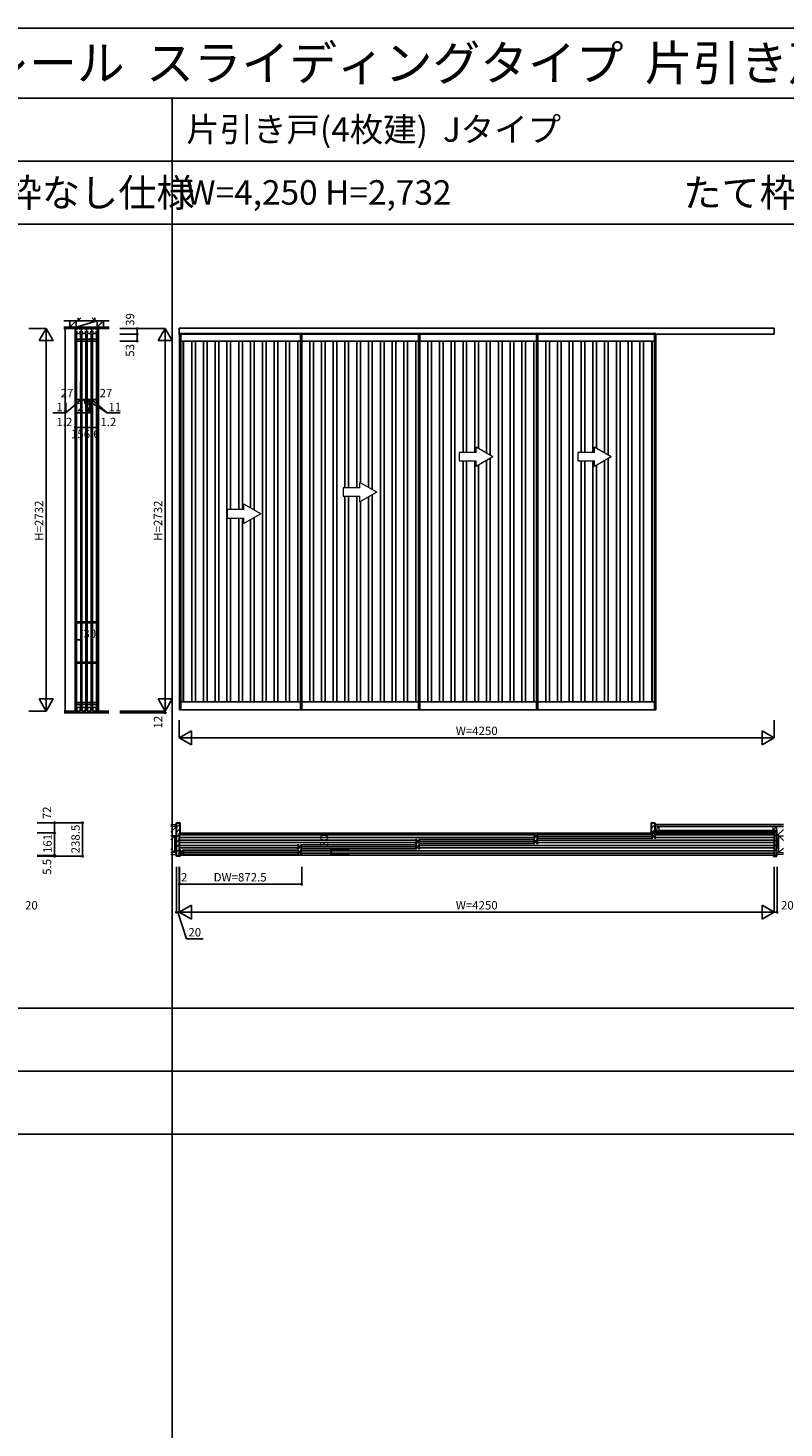
# Model space of a CAD drawing. Extents: x -10 to 27500, y 0 to 20000.
# Drawn here: x 15170 to 20570, y 10000 to 20000 of the extents above; entities that cross this region are included whole.
import ezdxf
from ezdxf.enums import TextEntityAlignment as Align

# ---------------------------------------------------------------- set-up
doc = ezdxf.new("R2010")
doc.units = 0
doc.layers.get('0').update_dxf_attribs({"linetype": 'CONTINUOUS'})
for name, color, linetype in [('YKK_A1', 4, 'CONTINUOUS'), ('YKK_B1', 4, 'CONTINUOUS'), ('YKK_B2', 5, 'CONTINUOUS'), ('YKK_C1', 4, 'CONTINUOUS'), ('YKK_F1', 7, 'CONTINUOUS'), ('YKK_N1', 2, 'CONTINUOUS'), ('YKK_Z1', 7, 'CONTINUOUS')]:
    doc.layers.add(name, color=color, linetype=linetype)
doc.styles.get("Standard").update_dxf_attribs({"font": 'txt.shx', "bigfont": 'bigfont.shx'})

msp = doc.modelspace()

# ---------------------------------------------------------------- linework, layer by layer
at = {"layer": 'YKK_A1'}
for p, q in [((20500, 17855), (16250, 17855)), ((16250, 17855), (16250, 17814)), ((16250, 17814), (20500, 17814)), ((16252, 17819), (16252, 15132)), ((16252, 17819), (17125, 17819)), ((17125, 15132), (17125, 17819)), ((17125, 17819), (17968, 17819)), ((17968, 15132), (17968, 17819)), ((17968, 17819), (18811, 17819)), ((18811, 15132), (18811, 17819)), ((18811, 17819), (19654, 17819)), ((19654, 15132), (19654, 17819)), ((20500, 17814), (20500, 17855)), ((16252, 15132), (16262, 15132)), ((16252, 15132), (16252, 15129)), ((16252, 15129), (17125, 15129)), ((17125, 15132), (17115, 15132)), ((17125, 15132), (17125, 15129)), ((17125, 15129), (17968, 15129)), ((17968, 15132), (17958, 15132)), ((17968, 15132), (17968, 15129)), ((17968, 15129), (18811, 15129)), ((18811, 15132), (18801, 15132)), ((18811, 15132), (18811, 15129)), ((18811, 15129), (19654, 15129)), ((19654, 15132), (19644, 15132)), ((19654, 15132), (19654, 15129))]:
    msp.add_line(p, q, dxfattribs=at)
at = {"layer": 'YKK_A1', "linetype": 'ByBlock', "lineweight": -2}
for p, q in [((16262, 17819), (16262, 15129)), ((17115, 15129), (17115, 17819)), ((17958, 15129), (17958, 17819)), ((18801, 15129), (18801, 17819)), ((19644, 15129), (19644, 17819)), ((16262, 17763), (17115, 17763)), ((16279, 17763), (16279, 15186)), ((16281, 17763), (16281, 15186)), ((16339, 15186), (16339, 17763)), ((16365, 17763), (16365, 15186)), ((16423, 15186), (16423, 17763)), ((16449, 17763), (16449, 15186)), ((16507, 15186), (16507, 17763)), ((16533, 17763), (16533, 15186)), ((16591, 15186), (16591, 17763)), ((16617, 17763), (16617, 16560)), ((16675, 16560), (16675, 17763)), ((16701, 17763), (16701, 16560)), ((16759, 16571), (16759, 17763)), ((16785, 17763), (16785, 16556)), ((16844, 15186), (16844, 17763)), ((16870, 17763), (16870, 15186)), ((16928, 15186), (16928, 17763)), ((16954, 17763), (16954, 15186)), ((17012, 15186), (17012, 17763)), ((17038, 17763), (17038, 15186)), ((17096, 15186), (17096, 17763)), ((17098, 15186), (17098, 17763)), ((17125, 17763), (17958, 17763)), ((17182, 15186), (17182, 17763)), ((17208, 17763), (17208, 15186)), ((17266, 15186), (17266, 17763)), ((17292, 17763), (17292, 15186)), ((17350, 15186), (17350, 17763)), ((17376, 17763), (17376, 15186)), ((17434, 16715), (17434, 17763)), ((17460, 17763), (17460, 16715)), ((17518, 16715), (17518, 17763)), ((17544, 17763), (17544, 16752)), ((17602, 16718), (17602, 17763)), ((17628, 17763), (17628, 16703)), ((17687, 15186), (17687, 17763)), ((17713, 17763), (17713, 15186)), ((17771, 15186), (17771, 17763)), ((17797, 17763), (17797, 15186)), ((17855, 15186), (17855, 17763)), ((17881, 17763), (17881, 15186)), ((17939, 15186), (17939, 17763)), ((17941, 15186), (17941, 17763)), ((17968, 17763), (18801, 17763)), ((18025, 15186), (18025, 17763)), ((18051, 17763), (18051, 15186)), ((18109, 15186), (18109, 17763)), ((18135, 17763), (18135, 15186)), ((18193, 15186), (18193, 17763)), ((18219, 17763), (18219, 15186)), ((18277, 16968), (18277, 17763)), ((18303, 17763), (18303, 16968)), ((18361, 16968), (18361, 17763)), ((18387, 17763), (18387, 16997)), ((18445, 16963), (18445, 17763)), ((18471, 17763), (18471, 16948)), ((18530, 15186), (18530, 17763)), ((18556, 17763), (18556, 15186)), ((18614, 15186), (18614, 17763)), ((18640, 17763), (18640, 15186)), ((18698, 15186), (18698, 17763)), ((18724, 17763), (18724, 15186)), ((18782, 15186), (18782, 17763)), ((18784, 15186), (18784, 17763)), ((18811, 17763), (19644, 17763)), ((18868, 15186), (18868, 17763)), ((18894, 17763), (18894, 15186)), ((18952, 15186), (18952, 17763)), ((18978, 17763), (18978, 15186)), ((19036, 15186), (19036, 17763)), ((19062, 17763), (19062, 15186)), ((19120, 16968), (19120, 17763)), ((19146, 17763), (19146, 16968)), ((19204, 16968), (19204, 17763)), ((19230, 17763), (19230, 16999)), ((19288, 16965), (19288, 17763)), ((19314, 17763), (19314, 16950)), ((19373, 15186), (19373, 17763)), ((19399, 17763), (19399, 15186)), ((19457, 15186), (19457, 17763)), ((19483, 17763), (19483, 15186)), ((19541, 15186), (19541, 17763)), ((19567, 17763), (19567, 15186)), ((19625, 15186), (19625, 17763)), ((19627, 15186), (19627, 17763)), ((18277, 15186), (18277, 16908)), ((18303, 16908), (18303, 15186)), ((18361, 15186), (18361, 16908)), ((18445, 15186), (18445, 16912)), ((18471, 16927), (18471, 15186)), ((19120, 15186), (19120, 16908)), ((19146, 16908), (19146, 15186)), ((19204, 15186), (19204, 16908)), ((19288, 15186), (19288, 16910)), ((19314, 16925), (19314, 15186)), ((18387, 16879), (18387, 15186)), ((19230, 16877), (19230, 15186)), ((17434, 15186), (17434, 16655)), ((17460, 16655), (17460, 15186)), ((17518, 15186), (17518, 16655)), ((17544, 16617), (17544, 15186)), ((17602, 15186), (17602, 16651)), ((17628, 16666), (17628, 15186)), ((16785, 16503), (16785, 15186)), ((16617, 16500), (16617, 15186)), ((16675, 15186), (16675, 16500)), ((16701, 16500), (16701, 15186)), ((16759, 15186), (16759, 16488)), ((16262, 15186), (17115, 15186)), ((17125, 15186), (17958, 15186)), ((17968, 15186), (18801, 15186)), ((18811, 15186), (19644, 15186))]:
    msp.add_line(p, q, dxfattribs=at)
at = {"layer": 'YKK_A1', "linetype": 'Continuous', "lineweight": 13}
for p, q in [((18490, 16938), (18370, 17007)), ((18370, 16968), (18370, 17007)), ((19336, 16938), (19216, 17007)), ((19216, 16968), (19216, 17007)), ((18250, 16968), (18250, 16908)), ((18370, 16968), (18250, 16968)), ((18250, 16908), (18370, 16908)), ((18490, 16938), (18370, 16869)), ((18370, 16869), (18370, 16908)), ((19096, 16968), (19096, 16908)), ((19216, 16968), (19096, 16968)), ((19096, 16908), (19216, 16908)), ((19336, 16938), (19216, 16869)), ((19216, 16869), (19216, 16908)), ((17421, 16715), (17421, 16655)), ((17541, 16715), (17421, 16715)), ((17541, 16715), (17541, 16754)), ((17661, 16685), (17541, 16754)), ((17421, 16655), (17541, 16655)), ((17661, 16685), (17541, 16615)), ((17541, 16615), (17541, 16655)), ((16712, 16560), (16592, 16560)), ((16592, 16560), (16592, 16500)), ((16832, 16530), (16712, 16599)), ((16712, 16560), (16712, 16599)), ((16832, 16530), (16712, 16460)), ((16592, 16500), (16712, 16500)), ((16712, 16460), (16712, 16500))]:
    msp.add_line(p, q, dxfattribs=at)
at = {"layer": 'YKK_B1'}
for p, q in [((16251, 14250), (20499, 14250)), ((18781, 14236), (16251, 14236)), ((16251, 14219), (18781, 14219)), ((17938, 14204), (17948, 14204)), ((17938, 14194), (17938, 14204)), ((17948, 14201), (17948, 14204)), ((17950, 14193), (17948, 14201)), ((17958, 14203), (18791, 14203)), ((17966, 14200), (17967, 14200)), ((18781, 14242), (18791, 14242)), ((18781, 14232), (18781, 14242)), ((18784, 14234), (18781, 14234)), ((18781, 14212), (18781, 14222)), ((18784, 14220), (18781, 14220)), ((18791, 14212), (18781, 14212)), ((18783, 14200), (18781, 14200)), ((18784, 14231), (18784, 14234)), ((18784, 14232), (18786, 14232)), ((18784, 14223), (18784, 14220)), ((18786, 14222), (18784, 14222)), ((18786, 14232), (18786, 14222)), ((18791, 14239), (18791, 14242)), ((18793, 14231), (18791, 14239)), ((18791, 14215), (18793, 14223)), ((18791, 14212), (18791, 14215)), ((18809, 14231), (18793, 14231)), ((18793, 14223), (18809, 14223)), ((18799, 14193), (18801, 14201)), ((18801, 14241), (19634, 14241)), ((18801, 14214), (19634, 14214)), ((18811, 14204), (18801, 14204)), ((18801, 14201), (18801, 14204)), ((18802, 14223), (18802, 14231)), ((18803, 14227), (19631, 14227)), ((18809, 14229), (18809, 14238)), ((18809, 14238), (18810, 14238)), ((18809, 14216), (18809, 14225)), ((18810, 14216), (18809, 14216)), ((18811, 14194), (18811, 14204)), ((19626, 14238), (19624, 14238)), ((19624, 14216), (19626, 14216)), ((19626, 14229), (19626, 14238)), ((19626, 14231), (19642, 14231)), ((19626, 14216), (19626, 14225)), ((19642, 14223), (19626, 14223)), ((19633, 14223), (19633, 14231)), ((19642, 14231), (19644, 14239)), ((19644, 14215), (19642, 14223)), ((19654, 14242), (19644, 14242)), ((19644, 14239), (19644, 14242)), ((19644, 14212), (19644, 14215)), ((19644, 14212), (19654, 14212)), ((19651, 14232), (19649, 14232)), ((19649, 14232), (19649, 14222)), ((19649, 14222), (19651, 14222)), ((19651, 14231), (19651, 14234)), ((19651, 14234), (19654, 14234)), ((19651, 14223), (19651, 14220)), ((19651, 14220), (19654, 14220)), ((19654, 14232), (19654, 14242)), ((19654, 14236), (20499, 14236)), ((19654, 14212), (19654, 14222)), ((20499, 14219), (19654, 14219)), ((17938, 14198), (16251, 14198)), ((16251, 14181), (17938, 14181)), ((17095, 14160), (16251, 14160)), ((16251, 14143), (17095, 14143)), ((16252, 14128), (16262, 14128)), ((16252, 14118), (16252, 14128)), ((16255, 14120), (16252, 14120)), ((16252, 14098), (16252, 14108)), ((16255, 14106), (16252, 14106)), ((16255, 14117), (16255, 14120)), ((16255, 14118), (16257, 14118)), ((16255, 14109), (16255, 14106)), ((16257, 14108), (16255, 14108)), ((16257, 14118), (16257, 14108)), ((16262, 14125), (16262, 14128)), ((16264, 14117), (16262, 14125)), ((16262, 14101), (16264, 14109)), ((16262, 14098), (16262, 14101)), ((16280, 14117), (16264, 14117)), ((16264, 14109), (16280, 14109)), ((16272, 14127), (17105, 14127)), ((16273, 14109), (16273, 14117)), ((16274, 14113), (17102, 14113)), ((16280, 14115), (16280, 14124)), ((16280, 14124), (16281, 14124)), ((16280, 14102), (16280, 14111)), ((16281, 14102), (16280, 14102)), ((17095, 14166), (17105, 14166)), ((17095, 14156), (17095, 14166)), ((17098, 14158), (17095, 14158)), ((17095, 14136), (17095, 14146)), ((17098, 14144), (17095, 14144)), ((17105, 14136), (17095, 14136)), ((17097, 14124), (17095, 14124)), ((17095, 14102), (17097, 14102)), ((17097, 14115), (17097, 14124)), ((17097, 14117), (17113, 14117)), ((17097, 14102), (17097, 14111)), ((17113, 14109), (17097, 14109)), ((17098, 14155), (17098, 14158)), ((17098, 14156), (17100, 14156)), ((17098, 14147), (17098, 14144)), ((17100, 14146), (17098, 14146)), ((17100, 14156), (17100, 14146)), ((17104, 14109), (17104, 14117)), ((17105, 14163), (17105, 14166)), ((17107, 14155), (17105, 14163)), ((17105, 14139), (17107, 14147)), ((17105, 14136), (17105, 14139)), ((17123, 14155), (17107, 14155)), ((17107, 14147), (17123, 14147)), ((17113, 14117), (17115, 14125)), ((17115, 14101), (17113, 14109)), ((17115, 14165), (17948, 14165)), ((17115, 14138), (17948, 14138)), ((17125, 14128), (17115, 14128)), ((17115, 14125), (17115, 14128)), ((17115, 14098), (17115, 14101)), ((17116, 14147), (17116, 14155)), ((17117, 14151), (17945, 14151)), ((17122, 14118), (17120, 14118)), ((17120, 14118), (17120, 14108)), ((17120, 14108), (17122, 14108)), ((17122, 14117), (17122, 14120)), ((17122, 14120), (17125, 14120)), ((17122, 14109), (17122, 14106)), ((17122, 14106), (17125, 14106)), ((17123, 14153), (17123, 14162)), ((17123, 14162), (17124, 14162)), ((17123, 14140), (17123, 14149)), ((17124, 14140), (17123, 14140)), ((17125, 14118), (17125, 14128)), ((17125, 14122), (20499, 14122)), ((17125, 14098), (17125, 14108)), ((20499, 14105), (17125, 14105)), ((17941, 14196), (17938, 14196)), ((17938, 14174), (17938, 14184)), ((17941, 14182), (17938, 14182)), ((17948, 14174), (17938, 14174)), ((17940, 14162), (17938, 14162)), ((17938, 14140), (17940, 14140)), ((17940, 14153), (17940, 14162)), ((17940, 14155), (17956, 14155)), ((17940, 14140), (17940, 14149)), ((17956, 14147), (17940, 14147)), ((17941, 14193), (17941, 14196)), ((17941, 14194), (17943, 14194)), ((17941, 14185), (17941, 14182)), ((17943, 14184), (17941, 14184)), ((17943, 14194), (17943, 14184)), ((17947, 14147), (17947, 14155)), ((17948, 14177), (17950, 14185)), ((17948, 14174), (17948, 14177)), ((17966, 14193), (17950, 14193)), ((17950, 14185), (17966, 14185)), ((17956, 14155), (17958, 14163)), ((17958, 14139), (17956, 14147)), ((17958, 14176), (18791, 14176)), ((17968, 14166), (17958, 14166)), ((17958, 14163), (17958, 14166)), ((17958, 14136), (17958, 14139)), ((17958, 14136), (17968, 14136)), ((17959, 14185), (17959, 14193)), ((17960, 14189), (18788, 14189)), ((17965, 14156), (17963, 14156)), ((17963, 14156), (17963, 14146)), ((17963, 14146), (17965, 14146)), ((17965, 14155), (17965, 14158)), ((17965, 14158), (17968, 14158)), ((17965, 14147), (17965, 14144)), ((17965, 14144), (17968, 14144)), ((17966, 14191), (17966, 14200)), ((17966, 14178), (17966, 14187)), ((17967, 14178), (17966, 14178)), ((17968, 14156), (17968, 14166)), ((17968, 14160), (20499, 14160)), ((17968, 14136), (17968, 14146)), ((20499, 14143), (17968, 14143)), ((18781, 14178), (18783, 14178)), ((18783, 14191), (18783, 14200)), ((18783, 14193), (18799, 14193)), ((18783, 14178), (18783, 14187)), ((18799, 14185), (18783, 14185)), ((18790, 14185), (18790, 14193)), ((18801, 14177), (18799, 14185)), ((18801, 14174), (18801, 14177)), ((18801, 14174), (18811, 14174)), ((18808, 14194), (18806, 14194)), ((18806, 14194), (18806, 14184)), ((18806, 14184), (18808, 14184)), ((18808, 14193), (18808, 14196)), ((18808, 14196), (18811, 14196)), ((18808, 14185), (18808, 14182)), ((18808, 14182), (18811, 14182)), ((18811, 14198), (20499, 14198)), ((18811, 14174), (18811, 14184)), ((20499, 14181), (18811, 14181)), ((16251, 14091), (20499, 14091)), ((16262, 14098), (16252, 14098)), ((16272, 14100), (17105, 14100)), ((17115, 14098), (17125, 14098))]:
    msp.add_line(p, q, dxfattribs=at)
at = {"layer": 'YKK_B2', "lineweight": 30}
for p, q in [((16231, 14084), (16231, 14323)), ((16231, 14323), (16253, 14323)), ((16255, 14321), (16255, 14251)), ((16250, 14248), (16250, 14093)), ((16254, 14251), (16253, 14251)), ((16255, 14251), (16254, 14251)), ((20495, 14255), (20495, 14251)), ((20495, 14251), (20496, 14251)), ((20496, 14251), (20499, 14251)), ((20519, 14257), (20497, 14257)), ((20500, 14250), (20500, 14091)), ((20519, 14084), (20519, 14257)), ((16253, 14084), (16231, 14084)), ((16253, 14090), (16254, 14090)), ((16254, 14090), (16255, 14089)), ((16255, 14089), (16255, 14086)), ((20496, 14090), (20495, 14089)), ((20495, 14089), (20495, 14086)), ((20499, 14090), (20496, 14090)), ((20497, 14084), (20519, 14084))]:
    msp.add_line(p, q, dxfattribs=at)
at = {"layer": 'YKK_B2'}
for p, q in [((16231, 14290), (16255, 14314)), ((19623, 14319), (19626, 14323)), ((19623, 14284), (19647, 14308)), ((16231, 14255), (16255, 14279)), ((16231, 14220), (16250, 14239)), ((16231, 14184), (16250, 14204)), ((19626, 14252), (19644, 14269)), ((19644, 14270), (19647, 14272)), ((20495, 14253), (20499, 14257)), ((20500, 14222), (20519, 14242)), ((20500, 14187), (20519, 14206)), ((16231, 14149), (16250, 14168)), ((16231, 14114), (16250, 14133)), ((20500, 14152), (20519, 14171)), ((20500, 14116), (20519, 14136)), ((20503, 14084), (20519, 14100)), ((16236, 14084), (16250, 14098))]:
    msp.add_line(p, q, dxfattribs=at)
at = {"layer": 'YKK_B2', "linetype": 'Continuous', "lineweight": 30}
for p, q in [((19623, 14252), (19623, 14321)), ((19625, 14323), (19647, 14323)), ((19647, 14323), (19647, 14270)), ((19647, 14252), (19623, 14252)), ((19644, 14257), (19644, 14270)), ((19644, 14270), (19647, 14270)), ((19647, 14257), (19644, 14257)), ((19647, 14257), (19647, 14252))]:
    msp.add_line(p, q, dxfattribs=at)
at = {"layer": 'YKK_B2', "lineweight": 30}
for centre, radius, start, end in [((16253, 14321), 2, 0, 90), ((16253, 14248), 3, 90, 180), ((20497, 14255), 2, 90, 180), ((20499, 14250), 1, 0, 90), ((16253, 14093), 3, 180, 270), ((16253, 14086), 2, 270, 0), ((20497, 14086), 2, 180, 270), ((20499, 14091), 1, 270, 0)]:
    msp.add_arc(centre, radius, start, end, dxfattribs=at)
at = {"layer": 'YKK_B2', "linetype": 'Continuous', "lineweight": 30}
msp.add_arc((19625, 14321), 2, 90, 180, dxfattribs=at)
at = {"layer": 'YKK_C1'}
for p, q in [((15508, 17853), (15508, 17814)), ((15508, 17853), (15667, 17853)), ((15510, 17852), (15510, 17843)), ((15510, 17830), (15510, 17843)), ((15510, 17843), (15517, 17843)), ((15524, 17830), (15510, 17830)), ((15516, 17819), (15516, 15129)), ((15516, 17819), (15546, 17819)), ((15516, 17813), (15516, 17819)), ((15517, 17843), (15517, 17853)), ((15544, 17817), (15517, 17817)), ((15517, 17817), (15517, 17764)), ((15521, 17848), (15521, 17853)), ((15523, 17848), (15521, 17848)), ((15537, 17830), (15562, 17830)), ((15538, 17848), (15540, 17848)), ((15540, 17848), (15540, 17853)), ((15544, 17764), (15544, 17817)), ((15546, 15129), (15546, 17819)), ((15546, 17819), (15546, 17813)), ((15549, 17830), (15549, 17853)), ((15554, 17819), (15554, 15129)), ((15554, 17819), (15584, 17819)), ((15554, 17813), (15554, 17819)), ((15582, 17817), (15555, 17817)), ((15555, 17817), (15555, 17764)), ((15559, 17848), (15559, 17853)), ((15561, 17848), (15559, 17848)), ((15575, 17830), (15600, 17830)), ((15576, 17848), (15578, 17848)), ((15578, 17848), (15578, 17853)), ((15582, 17764), (15582, 17817)), ((15584, 15129), (15584, 17819)), ((15584, 17819), (15584, 17813)), ((15587, 17830), (15587, 17853)), ((15592, 17819), (15592, 15129)), ((15592, 17819), (15622, 17819)), ((15592, 17813), (15592, 17819)), ((15620, 17817), (15593, 17817)), ((15593, 17817), (15593, 17764)), ((15597, 17848), (15597, 17853)), ((15599, 17848), (15597, 17848)), ((15613, 17830), (15638, 17830)), ((15614, 17848), (15616, 17848)), ((15616, 17848), (15616, 17853)), ((15620, 17764), (15620, 17817)), ((15622, 15129), (15622, 17819)), ((15622, 17819), (15622, 17813)), ((15625, 17830), (15625, 17853)), ((15630, 17819), (15630, 15129)), ((15630, 17819), (15660, 17819)), ((15630, 17813), (15630, 17819)), ((15658, 17817), (15631, 17817)), ((15631, 17817), (15631, 17764)), ((15635, 17848), (15635, 17853)), ((15637, 17848), (15635, 17848)), ((15666, 17830), (15651, 17830)), ((15652, 17848), (15654, 17848)), ((15654, 17848), (15654, 17853)), ((15658, 17853), (15658, 17843)), ((15658, 17843), (15666, 17843)), ((15658, 17764), (15658, 17817)), ((15660, 15129), (15660, 17819)), ((15660, 17819), (15660, 17813)), ((15665, 17852), (15665, 17843)), ((15666, 17843), (15666, 17830)), ((15667, 17814), (15667, 17853)), ((15517, 17778), (15544, 17778)), ((15517, 17764), (15544, 17764)), ((15525, 17782), (15525, 17778)), ((15536, 17782), (15536, 17778)), ((15555, 17778), (15582, 17778)), ((15555, 17764), (15582, 17764)), ((15563, 17782), (15563, 17778)), ((15574, 17782), (15574, 17778)), ((15593, 17778), (15620, 17778)), ((15593, 17764), (15620, 17764)), ((15601, 17782), (15601, 17778)), ((15612, 17782), (15612, 17778)), ((15631, 17778), (15658, 17778)), ((15631, 17764), (15658, 17764)), ((15639, 17782), (15639, 17778)), ((15650, 17782), (15650, 17778)), ((15517, 15759), (15544, 15759)), ((15517, 15752), (15517, 15759)), ((15544, 15752), (15517, 15752)), ((15544, 15759), (15544, 15752)), ((15555, 15759), (15582, 15759)), ((15555, 15752), (15555, 15759)), ((15582, 15752), (15555, 15752)), ((15582, 15759), (15582, 15752)), ((15593, 15759), (15620, 15759)), ((15593, 15752), (15593, 15759)), ((15620, 15752), (15593, 15752)), ((15620, 15759), (15620, 15752)), ((15631, 15759), (15658, 15759)), ((15631, 15752), (15631, 15759)), ((15658, 15752), (15631, 15752)), ((15658, 15759), (15658, 15752)), ((15517, 15471), (15544, 15471)), ((15517, 15464), (15517, 15471)), ((15544, 15464), (15517, 15464)), ((15544, 15471), (15544, 15464)), ((15555, 15471), (15582, 15471)), ((15555, 15464), (15555, 15471)), ((15582, 15464), (15555, 15464)), ((15582, 15471), (15582, 15464)), ((15593, 15471), (15620, 15471)), ((15593, 15464), (15593, 15471)), ((15620, 15464), (15593, 15464)), ((15620, 15471), (15620, 15464)), ((15631, 15471), (15658, 15471)), ((15631, 15464), (15631, 15471)), ((15658, 15464), (15631, 15464)), ((15658, 15471), (15658, 15464)), ((15508, 15122), (15508, 15122)), ((15508, 15122), (15508, 15122)), ((15514, 15124), (15523, 15124)), ((15516, 15135), (15516, 15129)), ((15516, 15129), (15524, 15129)), ((15517, 15183), (15517, 15131)), ((15544, 15183), (15517, 15183)), ((15517, 15169), (15544, 15169)), ((15517, 15147), (15544, 15147)), ((15519, 15129), (15519, 15147)), ((15522, 15124), (15522, 15109)), ((15522, 15124), (15524, 15124)), ((15522, 15109), (15539, 15109)), ((15524, 15124), (15524, 15116)), ((15524, 15120), (15538, 15120)), ((15537, 15129), (15546, 15129)), ((15539, 15124), (15538, 15124)), ((15538, 15124), (15538, 15116)), ((15538, 15124), (15561, 15124)), ((15539, 15109), (15539, 15124)), ((15543, 15129), (15543, 15147)), ((15544, 15183), (15544, 15131)), ((15546, 15129), (15546, 15135)), ((15554, 15135), (15554, 15129)), ((15554, 15129), (15562, 15129)), ((15555, 15183), (15555, 15131)), ((15582, 15183), (15555, 15183)), ((15555, 15169), (15582, 15169)), ((15555, 15147), (15582, 15147)), ((15557, 15129), (15557, 15147)), ((15560, 15124), (15560, 15109)), ((15560, 15124), (15562, 15124)), ((15560, 15109), (15577, 15109)), ((15562, 15124), (15562, 15116)), ((15562, 15120), (15576, 15120)), ((15575, 15129), (15584, 15129)), ((15577, 15124), (15576, 15124)), ((15576, 15124), (15576, 15116)), ((15576, 15124), (15599, 15124)), ((15577, 15109), (15577, 15124)), ((15581, 15129), (15581, 15147)), ((15582, 15183), (15582, 15131)), ((15584, 15129), (15584, 15135)), ((15592, 15135), (15592, 15129)), ((15592, 15129), (15600, 15129)), ((15593, 15183), (15593, 15131)), ((15620, 15183), (15593, 15183)), ((15593, 15169), (15620, 15169)), ((15593, 15147), (15620, 15147)), ((15595, 15129), (15595, 15147)), ((15598, 15124), (15598, 15109)), ((15598, 15124), (15600, 15124)), ((15598, 15109), (15615, 15109)), ((15600, 15124), (15600, 15116)), ((15600, 15120), (15614, 15120)), ((15613, 15129), (15622, 15129)), ((15615, 15124), (15614, 15124)), ((15614, 15124), (15614, 15116)), ((15614, 15124), (15637, 15124)), ((15615, 15109), (15615, 15124)), ((15619, 15129), (15619, 15147)), ((15620, 15183), (15620, 15131)), ((15622, 15129), (15622, 15135)), ((15630, 15135), (15630, 15129)), ((15630, 15129), (15638, 15129)), ((15631, 15183), (15631, 15131)), ((15658, 15183), (15631, 15183)), ((15631, 15169), (15658, 15169)), ((15631, 15147), (15658, 15147)), ((15633, 15129), (15633, 15147)), ((15636, 15124), (15636, 15109)), ((15636, 15124), (15638, 15124)), ((15636, 15109), (15653, 15109)), ((15638, 15124), (15638, 15116)), ((15638, 15120), (15652, 15120)), ((15651, 15129), (15660, 15129)), ((15653, 15124), (15652, 15124)), ((15652, 15124), (15652, 15116)), ((15652, 15124), (15661, 15124)), ((15653, 15109), (15653, 15124)), ((15657, 15129), (15657, 15147)), ((15658, 15183), (15658, 15131)), ((15660, 15129), (15660, 15135)), ((15667, 15122), (15667, 15122)), ((15667, 15122), (15667, 15122))]:
    msp.add_line(p, q, dxfattribs=at)
at = {"layer": 'YKK_C1', "linetype": 'ByBlock', "lineweight": -2}
for centre, start, end in [((15514, 15114), 90, 125.3765), ((15661, 15114), 54.6235, 90)]:
    msp.add_arc(centre, 10, start, end, dxfattribs=at)
at = {"layer": 'YKK_F1', "color": 7}
for p, q in [((0, 20000), (27500, 20000)), ((0, 19500), (27000, 19500)), ((16200, 0), (16200, 19500)), ((0, 19050), (27000, 19050)), ((0, 18600), (27000, 18600)), ((0, 13000), (27000, 13000)), ((0, 12550), (27000, 12550)), ((0, 12100), (27000, 12100))]:
    msp.add_line(p, q, dxfattribs=at)
at = {"layer": 'YKK_N1', "linetype": 'Continuous'}
for p, q in [((15175, 17853), (15300, 17853)), ((15250, 17767), (15300, 17853)), ((15300, 15121), (15300, 17853)), ((15300, 17853), (15350, 17767)), ((15825, 17853), (16150, 17853)), ((15825, 17814), (15950, 17814)), ((15950, 17814), (15950, 17853)), ((16100, 17767), (16150, 17853)), ((16150, 15121), (16150, 17853)), ((16150, 17853), (16200, 17767)), ((15250, 17767), (15350, 17767)), ((15825, 17764), (15950, 17764)), ((16100, 17767), (16200, 17767)), ((15517, 17347), (15544, 17347)), ((15555, 17347), (15582, 17347)), ((15593, 17347), (15620, 17347)), ((15631, 17347), (15658, 17347)), ((15509, 17147), (15666, 17147)), ((15516, 15630), (15546, 15630)), ((15300, 15121), (15250, 15208)), ((15350, 15208), (15250, 15208)), ((15350, 15208), (15300, 15121)), ((16150, 15121), (16100, 15208)), ((16200, 15208), (16100, 15208)), ((16200, 15208), (16150, 15121)), ((15175, 15121), (15300, 15121)), ((15825, 15121), (16150, 15121)), ((15825, 15109), (16150, 15109)), ((16250, 15055), (16250, 14930)), ((20500, 15055), (20500, 14930)), ((16337, 14980), (16250, 14930)), ((16250, 14930), (20500, 14930)), ((16250, 14930), (16337, 14880)), ((16337, 14980), (16337, 14880)), ((20413, 14980), (20413, 14880)), ((20500, 14930), (20413, 14980)), ((20500, 14930), (20413, 14880)), ((15235, 14323), (15560, 14323)), ((15360, 14251), (15360, 14323)), ((15560, 14084), (15560, 14323)), ((15235, 14251), (15360, 14251)), ((17336, 14098), (17336, 14128)), ((17461, 14128), (17336, 14128)), ((15235, 14090), (15360, 14090)), ((15235, 14084), (15560, 14084)), ((15360, 14084), (15360, 14090)), ((16230, 14009), (16230, 13684)), ((16250, 14009), (16250, 13684)), ((16252, 14009), (16252, 13884)), ((17125, 14009), (17125, 13884)), ((17461, 14098), (17336, 14098)), ((20500, 14009), (20500, 13684)), ((20520, 14009), (20520, 13684)), ((16250, 13884), (17125, 13884)), ((16337, 13734), (16250, 13684)), ((16337, 13734), (16337, 13634)), ((20413, 13734), (20413, 13634)), ((20500, 13684), (20413, 13734)), ((16250, 13684), (20500, 13684)), ((16250, 13684), (16337, 13634)), ((20500, 13684), (20413, 13634))]:
    msp.add_line(p, q, dxfattribs=at)
at = {"layer": 'YKK_N1'}
for p, q in [((15950, 17814), (15950, 17764)), ((15508, 17147), (15508, 17472)), ((15509, 17147), (15509, 17472)), ((15517, 17472), (15517, 17346)), ((15544, 17472), (15544, 17346)), ((15555, 17472), (15555, 17346)), ((15582, 17472), (15582, 17346)), ((15593, 17472), (15593, 17346)), ((15620, 17472), (15620, 17346)), ((15631, 17472), (15631, 17346)), ((15658, 17472), (15658, 17346)), ((15666, 17147), (15666, 17472)), ((15667, 17147), (15667, 17472)), ((15549, 17347), (15440, 17252)), ((15544, 17347), (15555, 17347)), ((15568, 17347), (15611, 17252)), ((15582, 17347), (15593, 17347)), ((15587, 17347), (15735, 17252)), ((15611, 17252), (15606, 17347)), ((15620, 17347), (15631, 17347)), ((15625, 17347), (15735, 17252)), ((15440, 17252), (15348, 17252)), ((15611, 17252), (15519, 17252)), ((15735, 17252), (15827, 17252)), ((15509, 17147), (15508, 17147)), ((15666, 17147), (15667, 17147)), ((15516, 15505), (15516, 15630)), ((15516, 15505), (15516, 15630)), ((15546, 15505), (15546, 15630)), ((15546, 15505), (15546, 15630)), ((16150, 15121), (16150, 15109)), ((15360, 14251), (15360, 14090)), ((16250, 13684), (16230, 13684)), ((16240, 13684), (16303, 13495)), ((20500, 13684), (20520, 13684)), ((16303, 13495), (16420, 13495))]:
    msp.add_line(p, q, dxfattribs=at)
at = {"layer": 'YKK_N1', "linetype": 'Continuous'}
for centre in [(15950, 17853), (15950, 17814), (15950, 17764), (15517, 17347), (15544, 17347), (15555, 17347), (15582, 17347), (15593, 17347), (15620, 17347), (15631, 17347), (15658, 17347), (15508, 17147), (15509, 17147), (15666, 17147), (15667, 17147), (15516, 15630), (15546, 15630), (16150, 15109), (15360, 14323), (15560, 14323), (15360, 14251), (17336, 14128), (17336, 14098), (15360, 14090), (15360, 14084), (15560, 14084), (16250, 13884), (16252, 13884), (17125, 13884), (16230, 13684), (20520, 13684)]:
    msp.add_circle(centre, 5, dxfattribs=at)
at = {"layer": 'YKK_Z1'}
for p, q in [((15468, 17909), (15425, 17909)), ((15708, 17909), (15750, 17909)), ((15435, 17853), (15435, 15121)), ((15506, 17853), (15506, 15121)), ((15507, 17853), (15507, 15121)), ((15668, 17853), (15668, 15121)), ((15674, 17853), (15674, 15121)), ((15521, 15121), (15521, 15109)), ((15654, 15121), (15654, 15109)), ((16190, 14256), (16231, 14297)), ((20519, 14230), (20565, 14275))]:
    msp.add_line(p, q, dxfattribs=at)
at = {"layer": 'YKK_Z1', "linetype": 'Continuous'}
for p, q in [((15521, 17909), (15468, 17909)), ((15468, 17864), (15513, 17909)), ((15468, 17864), (15468, 17909)), ((15513, 17864), (15513, 17909)), ((15663, 17909), (15513, 17909)), ((15513, 17864), (15663, 17909)), ((15528, 17929), (15528, 17909)), ((15528, 17909), (15548, 17929)), ((15528, 17909), (15648, 17909)), ((15648, 17909), (15628, 17929)), ((15648, 17909), (15648, 17929)), ((15708, 17909), (15656, 17909)), ((15663, 17864), (15663, 17909)), ((15663, 17864), (15708, 17909)), ((15708, 17864), (15708, 17909)), ((15425, 17864), (15520, 17864)), ((15425, 17864), (15748, 17864)), ((15425, 17853), (15750, 17853)), ((15508, 17853), (15508, 17864)), ((15508, 17853), (15667, 17864)), ((15535, 17864), (15640, 17864)), ((15655, 17864), (15750, 17864)), ((15663, 17864), (15697, 17898)), ((15667, 17853), (15667, 17864)), ((15427, 15121), (15521, 15121)), ((15427, 15119), (15521, 15119)), ((15427, 15117), (15521, 15117)), ((15427, 15115), (15521, 15115)), ((15427, 15113), (15521, 15113)), ((15427, 15111), (15521, 15111)), ((15747, 15109), (15427, 15109)), ((15654, 15121), (15747, 15121)), ((15654, 15119), (15747, 15119)), ((15654, 15117), (15747, 15117)), ((15654, 15115), (15747, 15115)), ((15654, 15113), (15747, 15113)), ((15654, 15111), (15747, 15111)), ((20565, 14310), (19647, 14310)), ((20519, 14269), (19644, 14269)), ((20519, 14257), (19644, 14257)), ((20565, 14297), (19647, 14297))]:
    msp.add_line(p, q, dxfattribs=at)
at = {"layer": 'YKK_Z1', "linetype": 'Continuous', "lineweight": 13}
for p, q in [((16190, 14310), (16231, 14310)), ((16231, 14297), (16190, 14297)), ((16218, 14230), (16190, 14230)), ((16218, 14230), (16190, 14201)), ((16218, 14110), (16218, 14230)), ((16231, 14230), (16218, 14230)), ((16218, 14230), (16218, 14110)), ((16218, 14110), (16231, 14230)), ((16231, 14110), (16231, 14230)), ((19677, 14297), (19647, 14297)), ((19647, 14269), (19677, 14297)), ((19677, 14269), (19647, 14269)), ((19677, 14269), (19677, 14297)), ((20490, 14297), (20519, 14297)), ((20490, 14297), (20490, 14269)), ((20490, 14269), (20519, 14297)), ((20490, 14269), (20519, 14269)), ((20519, 14269), (20519, 14257)), ((20532, 14230), (20519, 14230)), ((20519, 14230), (20519, 14110)), ((20519, 14110), (20532, 14230)), ((20519, 14269), (20519, 14297)), ((20532, 14230), (20565, 14230)), ((20532, 14110), (20532, 14230)), ((20532, 14230), (20565, 14197)), ((20532, 14110), (20532, 14230)), ((16218, 14110), (16190, 14138)), ((16231, 14110), (16190, 14110)), ((16218, 14110), (16190, 14110)), ((16218, 14110), (16231, 14110)), ((20519, 14110), (20565, 14110)), ((20519, 14110), (20532, 14110)), ((20532, 14110), (20565, 14142)), ((20532, 14110), (20565, 14110)), ((16190, 14097), (16231, 14097)), ((20565, 14097), (20519, 14097))]:
    msp.add_line(p, q, dxfattribs=at)

# ---------------------------------------------------------------- texts
for s, height, p in [('ＡＹＫＳＰ＿Ｋ１２  アルミインテリア建材  ［スクリーンパーティション］  間仕切  ラウンドレール  スライディングタイプ  片引き戸（４枚建）  呼称高２７\u3000１／２', 250, (583, 19625)), ('片引き戸(4枚建)  Jタイプ', 175, (16300, 19188)), ('W=4,250 H=2,732', 175, (16300, 18738))]:
    msp.add_text(s, height=height).set_placement(p)
at = {"color": 3}
for p in [(14450, 18723), (19850, 18723)]:
    msp.add_text('たて枠なし仕様', height=200, dxfattribs=at).set_placement(p)
at = {"layer": 'YKK_N1'}
for s, p in [('39', (15906, 17918)), ('53', (15906, 17697)), ('H=2732', (15256, 16481)), ('H=2732', (16106, 16481)), ('12', (16106, 15042)), ('72', (15313, 14394)), ('238.5', (15517, 14207)), ('161', (15317, 14175)), ('30', (17293, 14194)), ('5.5', (15313, 14008))]:
    msp.add_text(s, height=60, rotation=90, dxfattribs=at).set_placement(p, align=Align.MIDDLE)
at = {"layer": 'YKK_N1', "linetype": 'Continuous'}
for s, p in [('27', (15403, 17362)), ('27', (15681, 17362)), ('27', (15521, 17263)), ('30', (15565, 15644))]:
    msp.add_text(s, height=60, dxfattribs=at).set_placement(p)
at = {"layer": 'YKK_N1'}
for s, p in [('11', (15373, 17263)), ('11', (15745, 17263)), ('1.2', (15373, 17156)), ('1.2', (15687, 17156)), ('156.6', (15477, 17070))]:
    msp.add_text(s, height=60, dxfattribs=at).set_placement(p)
for s, p in [('W=4250', (18375, 14972)), ('DW=872.5', (16685, 13926)), ('20', (15194, 13726)), ('W=4250', (18375, 13726)), ('20', (20594, 13726)), ('20', (16361, 13533))]:
    msp.add_text(s, height=60, dxfattribs=at).set_placement(p, align=Align.MIDDLE)
at = {"layer": 'YKK_N1', "linetype": 'Continuous'}
msp.add_text('2', height=60, dxfattribs=at).set_placement((16285, 13926), align=Align.MIDDLE)

doc.saveas('drawing.dxf')
